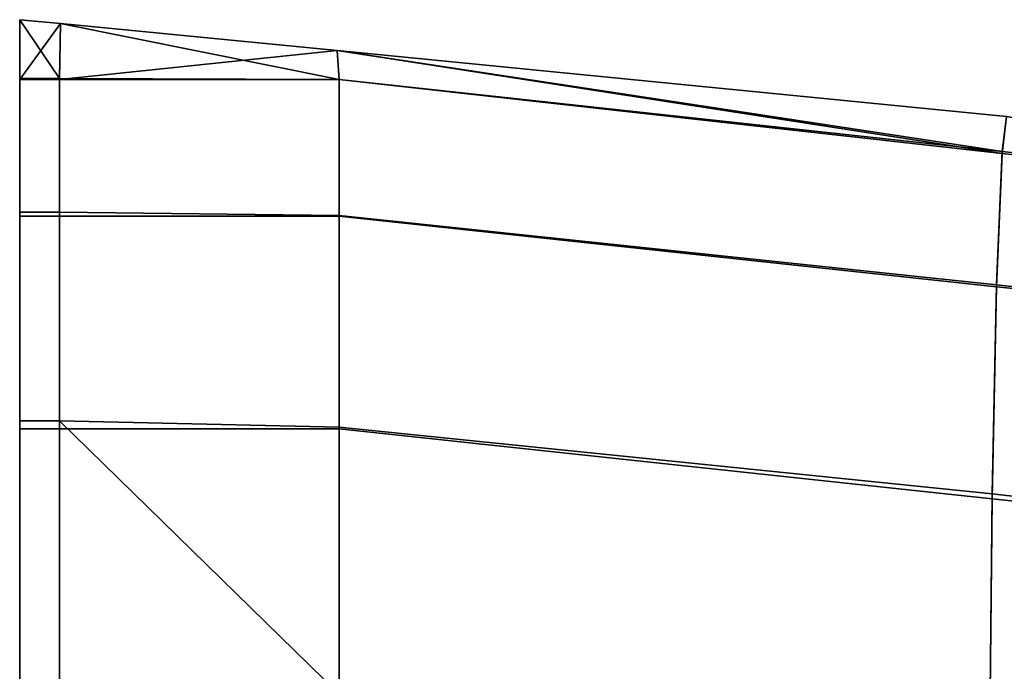
# Model space of a CAD drawing. Extents: x 0.058 to 0.943, y -0.885 to 0.
# Drawn here: x 0.928 to 0.934, y -0.224 to -0.22 of the extents above; entities that cross this region are included whole.
import ezdxf

# ---------------------------------------------------------------- set-up
doc = ezdxf.new("R2010")
doc.units = 0
doc.layers.add('L7_02_DOOR', color=7, linetype='CONTINUOUS')
doc.layers.add('L9_02_DOOR', color=7, linetype='CONTINUOUS')

msp = doc.modelspace()

# ---------------------------------------------------------------- linework, layer by layer
at = {"layer": 'L7_02_DOOR', "color": 8}
for points, invisible_edges in [([(0.928, -0.220089, 0.051231), (0.928255, -0.220113, 0.04917), (0.928, -0.220089, 0.049169), (0.928, -0.220089, 0.051231)], 9), ([(0.928255, -0.220113, 0.04917), (0.928, -0.220089, 0.051231), (0.928255, -0.220113, 0.051231), (0.928255, -0.220113, 0.04917)], 9), ([(0.928, -0.220089, 0.012992), (0.928, -0.220418, 0.011009), (0.928, -0.220583, 0.012962), (0.928, -0.220089, 0.012992)], 9), ([(0.928, -0.220418, 0.011009), (0.928, -0.220089, 0.012992), (0.928, -0.220089, 0.011), (0.928, -0.220418, 0.011009)], 9), ([(0.928, -0.220418, 0.051219), (0.928, -0.220089, 0.049169), (0.928, -0.220426, 0.049178), (0.928, -0.220418, 0.051219)], 9), ([(0.928, -0.220089, 0.049169), (0.928, -0.220418, 0.051219), (0.928, -0.220089, 0.051231), (0.928, -0.220089, 0.049169)], 9), ([(0.928, -0.220089, 0.049169), (0.928255, -0.220113, 0.013002), (0.928, -0.220089, 0.012992), (0.928, -0.220089, 0.049169)], 9), ([(0.928255, -0.220113, 0.013002), (0.928, -0.220089, 0.049169), (0.928255, -0.220113, 0.04917), (0.928255, -0.220113, 0.013002)], 9), ([(0.92825, -0.220457, 0.053069), (0.928, -0.220089, 0.051231), (0.928, -0.220457, 0.053069), (0.92825, -0.220457, 0.053069)], 8), ([(0.92825, -0.220457, 0.053069), (0.928255, -0.220113, 0.051231), (0.928, -0.220089, 0.051231), (0.92825, -0.220457, 0.053069)], 8), ([(0.928, -0.220418, 0.051219), (0.928, -0.220457, 0.053069), (0.928, -0.220089, 0.051231), (0.928, -0.220418, 0.051219)], 9), ([(0.928, -0.220426, 0.049178), (0.928, -0.220089, 0.012992), (0.928, -0.220583, 0.012962), (0.928, -0.220426, 0.049178)], 9), ([(0.928, -0.220089, 0.012992), (0.928, -0.220426, 0.049178), (0.928, -0.220089, 0.049169), (0.928, -0.220089, 0.012992)], 9), ([(0.928, -0.220463, 0.009142), (0.928, -0.220418, 0.011009), (0.928, -0.220089, 0.011), (0.928, -0.220463, 0.009142)], 9), ([(0.928255, -0.220113, 0.011), (0.928, -0.220463, 0.009142), (0.928, -0.220089, 0.011), (0.928255, -0.220113, 0.011)], 8), ([(0.928, -0.220089, 0.012992), (0.928255, -0.220113, 0.011), (0.928, -0.220089, 0.011), (0.928, -0.220089, 0.012992)], 9), ([(0.928255, -0.220113, 0.011), (0.928, -0.220089, 0.012992), (0.928255, -0.220113, 0.013002), (0.928255, -0.220113, 0.011)], 9), ([(0.928255, -0.220113, 0.011), (0.92825, -0.220463, 0.009142), (0.928, -0.220463, 0.009142), (0.928255, -0.220113, 0.011)], 8), ([(0.930002, -0.220463, 0.053091), (0.928255, -0.220113, 0.051231), (0.92825, -0.220457, 0.053069), (0.930002, -0.220463, 0.053091)], 8), ([(0.92999, -0.220283, 0.011), (0.92825, -0.220463, 0.009142), (0.928255, -0.220113, 0.011), (0.92999, -0.220283, 0.011)], 8), ([(0.928255, -0.220113, 0.04917), (0.92999, -0.220283, 0.013078), (0.928255, -0.220113, 0.013002), (0.928255, -0.220113, 0.04917)], 9), ([(0.92999, -0.220283, 0.013078), (0.928255, -0.220113, 0.04917), (0.92999, -0.220283, 0.049172), (0.92999, -0.220283, 0.013078)], 9), ([(0.928255, -0.220113, 0.013002), (0.92999, -0.220283, 0.011), (0.928255, -0.220113, 0.011), (0.928255, -0.220113, 0.013002)], 9), ([(0.92999, -0.220283, 0.011), (0.928255, -0.220113, 0.013002), (0.92999, -0.220283, 0.013078), (0.92999, -0.220283, 0.011)], 9), ([(0.928255, -0.220113, 0.051231), (0.92999, -0.220283, 0.049172), (0.928255, -0.220113, 0.04917), (0.928255, -0.220113, 0.051231)], 9), ([(0.92999, -0.220283, 0.049172), (0.928255, -0.220113, 0.051231), (0.92999, -0.220283, 0.051231), (0.92999, -0.220283, 0.049172)], 9), ([(0.930002, -0.220463, 0.053091), (0.92999, -0.220283, 0.051231), (0.928255, -0.220113, 0.051231), (0.930002, -0.220463, 0.053091)], 8), ([(0.92999, -0.220283, 0.011), (0.930002, -0.220463, 0.009142), (0.92825, -0.220463, 0.009142), (0.92999, -0.220283, 0.011)], 8), ([(0.92999, -0.220283, 0.013078), (0.934187, -0.220695, 0.011306), (0.92999, -0.220283, 0.011), (0.92999, -0.220283, 0.013078)], 9), ([(0.934187, -0.220695, 0.011306), (0.92999, -0.220283, 0.013078), (0.934187, -0.220695, 0.013257), (0.934187, -0.220695, 0.011306)], 9), ([(0.92999, -0.220283, 0.049172), (0.934187, -0.220695, 0.013257), (0.92999, -0.220283, 0.013078), (0.92999, -0.220283, 0.049172)], 9), ([(0.934187, -0.220695, 0.013257), (0.92999, -0.220283, 0.049172), (0.934187, -0.220695, 0.049152), (0.934187, -0.220695, 0.013257)], 9), ([(0.934187, -0.220695, 0.011306), (0.934159, -0.220927, 0.009456), (0.92999, -0.220283, 0.011), (0.934187, -0.220695, 0.011306)], 8), ([(0.92999, -0.220283, 0.011), (0.934159, -0.220927, 0.009456), (0.930002, -0.220463, 0.009142), (0.92999, -0.220283, 0.011)], 8), ([(0.934159, -0.220916, 0.052637), (0.934187, -0.220695, 0.050796), (0.92999, -0.220283, 0.051231), (0.934159, -0.220916, 0.052637)], 8), ([(0.930002, -0.220463, 0.053091), (0.934159, -0.220916, 0.052637), (0.92999, -0.220283, 0.051231), (0.930002, -0.220463, 0.053091)], 8), ([(0.92999, -0.220283, 0.049172), (0.934187, -0.220695, 0.050796), (0.934187, -0.220695, 0.049152), (0.92999, -0.220283, 0.049172)], 9), ([(0.934187, -0.220695, 0.050796), (0.92999, -0.220283, 0.049172), (0.92999, -0.220283, 0.051231), (0.934187, -0.220695, 0.050796)], 9), ([(0.928, -0.220426, 0.049178), (0.928, -0.220699, 0.052992), (0.928, -0.220418, 0.051219), (0.928, -0.220426, 0.049178)], 9), ([(0.928, -0.220705, 0.009221), (0.928, -0.220583, 0.012962), (0.928, -0.220418, 0.011009), (0.928, -0.220705, 0.009221)], 9), ([(0.928, -0.220457, 0.053069), (0.928, -0.220418, 0.051219), (0.928, -0.220699, 0.052992), (0.928, -0.220457, 0.053069)], 9), ([(0.928, -0.220418, 0.011009), (0.928, -0.220463, 0.009142), (0.928, -0.220705, 0.009221), (0.928, -0.220418, 0.011009)], 9), ([(0.928, -0.220699, 0.052992), (0.928, -0.220426, 0.049178), (0.928, -0.220583, 0.012962), (0.928, -0.220699, 0.052992)], 13), ([(0.928, -0.221296, 0.054727), (0.92825, -0.220457, 0.053069), (0.928, -0.220457, 0.053069), (0.928, -0.221296, 0.054727)], 9), ([(0.92825, -0.220457, 0.053069), (0.928, -0.221296, 0.054727), (0.92825, -0.221296, 0.054727), (0.92825, -0.220457, 0.053069)], 9), ([(0.928, -0.220699, 0.052992), (0.928, -0.221296, 0.054727), (0.928, -0.220457, 0.053069), (0.928, -0.220699, 0.052992)], 9), ([(0.928, -0.221321, 0.007469), (0.928, -0.220705, 0.009221), (0.928, -0.220463, 0.009142), (0.928, -0.221321, 0.007469)], 9), ([(0.928, -0.220463, 0.009142), (0.92825, -0.221321, 0.007469), (0.928, -0.221321, 0.007469), (0.928, -0.220463, 0.009142)], 9), ([(0.92825, -0.221321, 0.007469), (0.928, -0.220463, 0.009142), (0.92825, -0.220463, 0.009142), (0.92825, -0.221321, 0.007469)], 9), ([(0.92825, -0.221296, 0.054727), (0.930002, -0.220463, 0.053091), (0.92825, -0.220457, 0.053069), (0.92825, -0.221296, 0.054727)], 9), ([(0.930002, -0.220463, 0.053091), (0.92825, -0.221296, 0.054727), (0.930002, -0.221317, 0.054756), (0.930002, -0.220463, 0.053091)], 9), ([(0.92825, -0.220463, 0.009142), (0.930002, -0.221321, 0.007469), (0.92825, -0.221321, 0.007469), (0.92825, -0.220463, 0.009142)], 9), ([(0.930002, -0.221321, 0.007469), (0.92825, -0.220463, 0.009142), (0.930002, -0.220463, 0.009142), (0.930002, -0.221321, 0.007469)], 9), ([(0.930002, -0.220463, 0.009142), (0.934125, -0.221763, 0.007785), (0.930002, -0.221321, 0.007469), (0.930002, -0.220463, 0.009142)], 9), ([(0.934125, -0.221763, 0.007785), (0.930002, -0.220463, 0.009142), (0.934159, -0.220927, 0.009456), (0.934125, -0.221763, 0.007785)], 9), ([(0.930002, -0.220463, 0.053091), (0.934125, -0.221752, 0.054299), (0.934159, -0.220916, 0.052637), (0.930002, -0.220463, 0.053091)], 9), ([(0.934125, -0.221752, 0.054299), (0.930002, -0.220463, 0.053091), (0.930002, -0.221317, 0.054756), (0.934125, -0.221752, 0.054299)], 9), ([(0.928, -0.220705, 0.009221), (0.928, -0.220699, 0.052992), (0.928, -0.220583, 0.012962), (0.928, -0.220705, 0.009221)], 15), ([(0.928, -0.220705, 0.009221), (0.928, -0.221503, 0.05458), (0.928, -0.220699, 0.052992), (0.928, -0.220705, 0.009221)], 13), ([(0.928, -0.221296, 0.054727), (0.928, -0.220699, 0.052992), (0.928, -0.221503, 0.05458), (0.928, -0.221296, 0.054727)], 9), ([(0.928, -0.221527, 0.007618), (0.928, -0.221503, 0.05458), (0.928, -0.220705, 0.009221), (0.928, -0.221527, 0.007618)], 11), ([(0.928, -0.220705, 0.009221), (0.928, -0.221321, 0.007469), (0.928, -0.221527, 0.007618), (0.928, -0.220705, 0.009221)], 9), ([(0.934159, -0.220916, 0.052637), (0.938069, -0.221347, 0.05223), (0.934187, -0.220695, 0.050796), (0.934159, -0.220916, 0.052637)], 8), ([(0.934187, -0.220695, 0.011306), (0.938068, -0.221364, 0.009993), (0.934159, -0.220927, 0.009456), (0.934187, -0.220695, 0.011306)], 8), ([(0.938001, -0.22218, 0.053898), (0.934159, -0.220916, 0.052637), (0.934125, -0.221752, 0.054299), (0.938001, -0.22218, 0.053898)], 9), ([(0.934159, -0.220927, 0.009456), (0.938, -0.222178, 0.008322), (0.934125, -0.221763, 0.007785), (0.934159, -0.220927, 0.009456)], 9), ([(0.934159, -0.220916, 0.052637), (0.938001, -0.22218, 0.053898), (0.938069, -0.221347, 0.05223), (0.934159, -0.220916, 0.052637)], 9), ([(0.938, -0.222178, 0.008322), (0.934159, -0.220927, 0.009456), (0.938068, -0.221364, 0.009993), (0.938, -0.222178, 0.008322)], 9), ([(0.928, -0.222603, 0.05605), (0.92825, -0.221296, 0.054727), (0.928, -0.221296, 0.054727), (0.928, -0.222603, 0.05605)], 9), ([(0.92825, -0.221296, 0.054727), (0.928, -0.222603, 0.05605), (0.92825, -0.222603, 0.05605), (0.92825, -0.221296, 0.054727)], 9), ([(0.928, -0.221503, 0.05458), (0.928, -0.222603, 0.05605), (0.928, -0.221296, 0.054727), (0.928, -0.221503, 0.05458)], 9), ([(0.92825, -0.222603, 0.05605), (0.930002, -0.221317, 0.054756), (0.92825, -0.221296, 0.054727), (0.92825, -0.222603, 0.05605)], 9), ([(0.928, -0.222655, 0.006144), (0.928, -0.221527, 0.007618), (0.928, -0.221321, 0.007469), (0.928, -0.222655, 0.006144)], 9), ([(0.928, -0.221321, 0.007469), (0.92825, -0.222655, 0.006144), (0.928, -0.222655, 0.006144), (0.928, -0.221321, 0.007469)], 9), ([(0.92825, -0.222655, 0.006144), (0.928, -0.221321, 0.007469), (0.92825, -0.221321, 0.007469), (0.92825, -0.222655, 0.006144)], 9), ([(0.930002, -0.221317, 0.054756), (0.92825, -0.222603, 0.05605), (0.930002, -0.222643, 0.05608), (0.930002, -0.221317, 0.054756)], 9), ([(0.92825, -0.221321, 0.007469), (0.930002, -0.222655, 0.006144), (0.92825, -0.222655, 0.006144), (0.92825, -0.221321, 0.007469)], 9), ([(0.930002, -0.222655, 0.006144), (0.92825, -0.221321, 0.007469), (0.930002, -0.221321, 0.007469), (0.930002, -0.222655, 0.006144)], 9), ([(0.930002, -0.221317, 0.054756), (0.934097, -0.223062, 0.055624), (0.934125, -0.221752, 0.054299), (0.930002, -0.221317, 0.054756)], 9), ([(0.934097, -0.223062, 0.055624), (0.930002, -0.221317, 0.054756), (0.930002, -0.222643, 0.05608), (0.934097, -0.223062, 0.055624)], 9), ([(0.930002, -0.221321, 0.007469), (0.934097, -0.223093, 0.006465), (0.930002, -0.222655, 0.006144), (0.930002, -0.221321, 0.007469)], 9), ([(0.934097, -0.223093, 0.006465), (0.930002, -0.221321, 0.007469), (0.934125, -0.221763, 0.007785), (0.934097, -0.223093, 0.006465)], 9), ([(0.928, -0.221527, 0.007618), (0.928, -0.222755, 0.055847), (0.928, -0.221503, 0.05458), (0.928, -0.221527, 0.007618)], 13), ([(0.928, -0.222603, 0.05605), (0.928, -0.221503, 0.05458), (0.928, -0.222755, 0.055847), (0.928, -0.222603, 0.05605)], 9), ([(0.928, -0.222804, 0.006349), (0.928, -0.222755, 0.055847), (0.928, -0.221527, 0.007618), (0.928, -0.222804, 0.006349)], 11), ([(0.928, -0.221527, 0.007618), (0.928, -0.222655, 0.006144), (0.928, -0.222804, 0.006349), (0.928, -0.221527, 0.007618)], 9), ([(0.937945, -0.223493, 0.055224), (0.934125, -0.221752, 0.054299), (0.934097, -0.223062, 0.055624), (0.937945, -0.223493, 0.055224)], 9), ([(0.934125, -0.221763, 0.007785), (0.937945, -0.223504, 0.007009), (0.934097, -0.223093, 0.006465), (0.934125, -0.221763, 0.007785)], 9), ([(0.934125, -0.221752, 0.054299), (0.937945, -0.223493, 0.055224), (0.938001, -0.22218, 0.053898), (0.934125, -0.221752, 0.054299)], 9), ([(0.937945, -0.223504, 0.007009), (0.934125, -0.221763, 0.007785), (0.938, -0.222178, 0.008322), (0.937945, -0.223504, 0.007009)], 9), ([(0.92825, -0.224258, 0.056911), (0.928, -0.222603, 0.05605), (0.928, -0.224258, 0.056911), (0.92825, -0.224258, 0.056911)], 9), ([(0.928, -0.222603, 0.05605), (0.92825, -0.224258, 0.056911), (0.92825, -0.222603, 0.05605), (0.928, -0.222603, 0.05605)], 9), ([(0.928, -0.222755, 0.055847), (0.928, -0.224258, 0.056911), (0.928, -0.222603, 0.05605), (0.928, -0.222755, 0.055847)], 9), ([(0.928, -0.224335, 0.005294), (0.928, -0.222804, 0.006349), (0.928, -0.222655, 0.006144), (0.928, -0.224335, 0.005294)], 9), ([(0.928, -0.222655, 0.006144), (0.92825, -0.224335, 0.005294), (0.928, -0.224335, 0.005294), (0.928, -0.222655, 0.006144)], 9), ([(0.92825, -0.224335, 0.005294), (0.928, -0.222655, 0.006144), (0.92825, -0.222655, 0.006144), (0.92825, -0.224335, 0.005294)], 9), ([(0.930002, -0.222643, 0.05608), (0.92825, -0.222603, 0.05605), (0.930002, -0.224316, 0.056926), (0.930002, -0.222643, 0.05608)], 8), ([(0.930002, -0.224316, 0.056926), (0.92825, -0.222603, 0.05605), (0.92825, -0.224258, 0.056911), (0.930002, -0.224316, 0.056926)], 8), ([(0.92825, -0.222655, 0.006144), (0.930002, -0.224335, 0.005294), (0.92825, -0.224335, 0.005294), (0.92825, -0.222655, 0.006144)], 9), ([(0.930002, -0.224335, 0.005294), (0.92825, -0.222655, 0.006144), (0.930002, -0.222655, 0.006144), (0.930002, -0.224335, 0.005294)], 9), ([(0.934079, -0.224723, 0.056479), (0.930002, -0.222643, 0.05608), (0.930002, -0.224316, 0.056926), (0.934079, -0.224723, 0.056479)], 9), ([(0.930002, -0.222643, 0.05608), (0.934079, -0.224723, 0.056479), (0.934097, -0.223062, 0.055624), (0.930002, -0.222643, 0.05608)], 9), ([(0.930002, -0.222655, 0.006144), (0.93408, -0.224765, 0.005632), (0.930002, -0.224335, 0.005294), (0.930002, -0.222655, 0.006144)], 9), ([(0.93408, -0.224765, 0.005632), (0.930002, -0.222655, 0.006144), (0.934097, -0.223093, 0.006465), (0.93408, -0.224765, 0.005632)], 9), ([(0.928, -0.222804, 0.006349), (0.928, -0.224337, 0.056671), (0.928, -0.222755, 0.055847), (0.928, -0.222804, 0.006349)], 13), ([(0.928, -0.224258, 0.056911), (0.928, -0.222755, 0.055847), (0.928, -0.224337, 0.056671), (0.928, -0.224258, 0.056911)], 9), ([(0.928, -0.224414, 0.005534), (0.928, -0.224337, 0.056671), (0.928, -0.222804, 0.006349), (0.928, -0.224414, 0.005534)], 11), ([(0.928, -0.222804, 0.006349), (0.928, -0.224335, 0.005294), (0.928, -0.224414, 0.005534), (0.928, -0.222804, 0.006349)], 9), ([(0.93791, -0.225159, 0.056073), (0.934097, -0.223062, 0.055624), (0.934079, -0.224723, 0.056479), (0.93791, -0.225159, 0.056073)], 9), ([(0.934097, -0.223062, 0.055624), (0.93791, -0.225159, 0.056073), (0.937945, -0.223493, 0.055224), (0.934097, -0.223062, 0.055624)], 9), ([(0.934097, -0.223093, 0.006465), (0.937911, -0.225168, 0.006191), (0.93408, -0.224765, 0.005632), (0.934097, -0.223093, 0.006465)], 9), ([(0.937911, -0.225168, 0.006191), (0.934097, -0.223093, 0.006465), (0.937945, -0.223504, 0.007009), (0.937911, -0.225168, 0.006191)], 9)]:
    msp.add_3dface(points, dxfattribs=dict(at, invisible_edges=invisible_edges))
at = {"layer": 'L9_02_DOOR', "color": 8}
for points, invisible_edges in [([(0.928, -0.220089, 1.996231), (0.928255, -0.220113, 1.99417), (0.928, -0.220089, 1.994169), (0.928, -0.220089, 1.996231)], 9), ([(0.928255, -0.220113, 1.99417), (0.928, -0.220089, 1.996231), (0.928255, -0.220113, 1.996231), (0.928255, -0.220113, 1.99417)], 9), ([(0.928, -0.220089, 1.957992), (0.928, -0.220418, 1.956009), (0.928, -0.220583, 1.957962), (0.928, -0.220089, 1.957992)], 9), ([(0.928, -0.220418, 1.956009), (0.928, -0.220089, 1.957992), (0.928, -0.220089, 1.956), (0.928, -0.220418, 1.956009)], 9), ([(0.928, -0.220418, 1.996219), (0.928, -0.220089, 1.994169), (0.928, -0.220426, 1.994178), (0.928, -0.220418, 1.996219)], 9), ([(0.928, -0.220089, 1.994169), (0.928, -0.220418, 1.996219), (0.928, -0.220089, 1.996231), (0.928, -0.220089, 1.994169)], 9), ([(0.928, -0.220089, 1.994169), (0.928255, -0.220113, 1.958002), (0.928, -0.220089, 1.957992), (0.928, -0.220089, 1.994169)], 9), ([(0.928255, -0.220113, 1.958002), (0.928, -0.220089, 1.994169), (0.928255, -0.220113, 1.99417), (0.928255, -0.220113, 1.958002)], 9), ([(0.92825, -0.220457, 1.998069), (0.928, -0.220089, 1.996231), (0.928, -0.220457, 1.998069), (0.92825, -0.220457, 1.998069)], 8), ([(0.92825, -0.220457, 1.998069), (0.928255, -0.220113, 1.996231), (0.928, -0.220089, 1.996231), (0.92825, -0.220457, 1.998069)], 8), ([(0.928, -0.220418, 1.996219), (0.928, -0.220457, 1.998069), (0.928, -0.220089, 1.996231), (0.928, -0.220418, 1.996219)], 9), ([(0.928, -0.220426, 1.994178), (0.928, -0.220089, 1.957992), (0.928, -0.220583, 1.957962), (0.928, -0.220426, 1.994178)], 9), ([(0.928, -0.220089, 1.957992), (0.928, -0.220426, 1.994178), (0.928, -0.220089, 1.994169), (0.928, -0.220089, 1.957992)], 9), ([(0.928, -0.220463, 1.954142), (0.928, -0.220418, 1.956009), (0.928, -0.220089, 1.956), (0.928, -0.220463, 1.954142)], 9), ([(0.928255, -0.220113, 1.956), (0.928, -0.220463, 1.954142), (0.928, -0.220089, 1.956), (0.928255, -0.220113, 1.956)], 8), ([(0.928, -0.220089, 1.957992), (0.928255, -0.220113, 1.956), (0.928, -0.220089, 1.956), (0.928, -0.220089, 1.957992)], 9), ([(0.928255, -0.220113, 1.956), (0.928, -0.220089, 1.957992), (0.928255, -0.220113, 1.958002), (0.928255, -0.220113, 1.956)], 9), ([(0.928255, -0.220113, 1.956), (0.92825, -0.220463, 1.954142), (0.928, -0.220463, 1.954142), (0.928255, -0.220113, 1.956)], 8), ([(0.930002, -0.220463, 1.998091), (0.928255, -0.220113, 1.996231), (0.92825, -0.220457, 1.998069), (0.930002, -0.220463, 1.998091)], 8), ([(0.92999, -0.220283, 1.956), (0.92825, -0.220463, 1.954142), (0.928255, -0.220113, 1.956), (0.92999, -0.220283, 1.956)], 8), ([(0.928255, -0.220113, 1.99417), (0.92999, -0.220283, 1.958078), (0.928255, -0.220113, 1.958002), (0.928255, -0.220113, 1.99417)], 9), ([(0.92999, -0.220283, 1.958078), (0.928255, -0.220113, 1.99417), (0.92999, -0.220283, 1.994172), (0.92999, -0.220283, 1.958078)], 9), ([(0.928255, -0.220113, 1.958002), (0.92999, -0.220283, 1.956), (0.928255, -0.220113, 1.956), (0.928255, -0.220113, 1.958002)], 9), ([(0.92999, -0.220283, 1.956), (0.928255, -0.220113, 1.958002), (0.92999, -0.220283, 1.958078), (0.92999, -0.220283, 1.956)], 9), ([(0.928255, -0.220113, 1.996231), (0.92999, -0.220283, 1.994172), (0.928255, -0.220113, 1.99417), (0.928255, -0.220113, 1.996231)], 9), ([(0.92999, -0.220283, 1.994172), (0.928255, -0.220113, 1.996231), (0.92999, -0.220283, 1.996231), (0.92999, -0.220283, 1.994172)], 9), ([(0.930002, -0.220463, 1.998091), (0.92999, -0.220283, 1.996231), (0.928255, -0.220113, 1.996231), (0.930002, -0.220463, 1.998091)], 8), ([(0.92999, -0.220283, 1.956), (0.930002, -0.220463, 1.954142), (0.92825, -0.220463, 1.954142), (0.92999, -0.220283, 1.956)], 8), ([(0.92999, -0.220283, 1.958078), (0.934187, -0.220695, 1.956306), (0.92999, -0.220283, 1.956), (0.92999, -0.220283, 1.958078)], 9), ([(0.934187, -0.220695, 1.956306), (0.92999, -0.220283, 1.958078), (0.934187, -0.220695, 1.958257), (0.934187, -0.220695, 1.956306)], 9), ([(0.92999, -0.220283, 1.994172), (0.934187, -0.220695, 1.958257), (0.92999, -0.220283, 1.958078), (0.92999, -0.220283, 1.994172)], 9), ([(0.934187, -0.220695, 1.958257), (0.92999, -0.220283, 1.994172), (0.934187, -0.220695, 1.994152), (0.934187, -0.220695, 1.958257)], 9), ([(0.934187, -0.220695, 1.956306), (0.934159, -0.220927, 1.954456), (0.92999, -0.220283, 1.956), (0.934187, -0.220695, 1.956306)], 8), ([(0.92999, -0.220283, 1.956), (0.934159, -0.220927, 1.954456), (0.930002, -0.220463, 1.954142), (0.92999, -0.220283, 1.956)], 8), ([(0.934159, -0.220916, 1.997637), (0.934187, -0.220695, 1.995796), (0.92999, -0.220283, 1.996231), (0.934159, -0.220916, 1.997637)], 8), ([(0.930002, -0.220463, 1.998091), (0.934159, -0.220916, 1.997637), (0.92999, -0.220283, 1.996231), (0.930002, -0.220463, 1.998091)], 8), ([(0.92999, -0.220283, 1.994172), (0.934187, -0.220695, 1.995796), (0.934187, -0.220695, 1.994152), (0.92999, -0.220283, 1.994172)], 9), ([(0.934187, -0.220695, 1.995796), (0.92999, -0.220283, 1.994172), (0.92999, -0.220283, 1.996231), (0.934187, -0.220695, 1.995796)], 9), ([(0.928, -0.220426, 1.994178), (0.928, -0.220699, 1.997992), (0.928, -0.220418, 1.996219), (0.928, -0.220426, 1.994178)], 9), ([(0.928, -0.220705, 1.954221), (0.928, -0.220583, 1.957962), (0.928, -0.220418, 1.956009), (0.928, -0.220705, 1.954221)], 9), ([(0.928, -0.220457, 1.998069), (0.928, -0.220418, 1.996219), (0.928, -0.220699, 1.997992), (0.928, -0.220457, 1.998069)], 9), ([(0.928, -0.220418, 1.956009), (0.928, -0.220463, 1.954142), (0.928, -0.220705, 1.954221), (0.928, -0.220418, 1.956009)], 9), ([(0.928, -0.220699, 1.997992), (0.928, -0.220426, 1.994178), (0.928, -0.220583, 1.957962), (0.928, -0.220699, 1.997992)], 13), ([(0.928, -0.221296, 1.999727), (0.92825, -0.220457, 1.998069), (0.928, -0.220457, 1.998069), (0.928, -0.221296, 1.999727)], 9), ([(0.92825, -0.220457, 1.998069), (0.928, -0.221296, 1.999727), (0.92825, -0.221296, 1.999727), (0.92825, -0.220457, 1.998069)], 9), ([(0.928, -0.220699, 1.997992), (0.928, -0.221296, 1.999727), (0.928, -0.220457, 1.998069), (0.928, -0.220699, 1.997992)], 9), ([(0.928, -0.221321, 1.952469), (0.928, -0.220705, 1.954221), (0.928, -0.220463, 1.954142), (0.928, -0.221321, 1.952469)], 9), ([(0.928, -0.220463, 1.954142), (0.92825, -0.221321, 1.952469), (0.928, -0.221321, 1.952469), (0.928, -0.220463, 1.954142)], 9), ([(0.92825, -0.221321, 1.952469), (0.928, -0.220463, 1.954142), (0.92825, -0.220463, 1.954142), (0.92825, -0.221321, 1.952469)], 9), ([(0.92825, -0.221296, 1.999727), (0.930002, -0.220463, 1.998091), (0.92825, -0.220457, 1.998069), (0.92825, -0.221296, 1.999727)], 9), ([(0.930002, -0.220463, 1.998091), (0.92825, -0.221296, 1.999727), (0.930002, -0.221317, 1.999756), (0.930002, -0.220463, 1.998091)], 9), ([(0.92825, -0.220463, 1.954142), (0.930002, -0.221321, 1.952469), (0.92825, -0.221321, 1.952469), (0.92825, -0.220463, 1.954142)], 9), ([(0.930002, -0.221321, 1.952469), (0.92825, -0.220463, 1.954142), (0.930002, -0.220463, 1.954142), (0.930002, -0.221321, 1.952469)], 9), ([(0.930002, -0.220463, 1.954142), (0.934125, -0.221763, 1.952785), (0.930002, -0.221321, 1.952469), (0.930002, -0.220463, 1.954142)], 9), ([(0.934125, -0.221763, 1.952785), (0.930002, -0.220463, 1.954142), (0.934159, -0.220927, 1.954456), (0.934125, -0.221763, 1.952785)], 9), ([(0.930002, -0.220463, 1.998091), (0.934125, -0.221752, 1.999299), (0.934159, -0.220916, 1.997637), (0.930002, -0.220463, 1.998091)], 9), ([(0.934125, -0.221752, 1.999299), (0.930002, -0.220463, 1.998091), (0.930002, -0.221317, 1.999756), (0.934125, -0.221752, 1.999299)], 9), ([(0.928, -0.220705, 1.954221), (0.928, -0.220699, 1.997992), (0.928, -0.220583, 1.957962), (0.928, -0.220705, 1.954221)], 15), ([(0.928, -0.220705, 1.954221), (0.928, -0.221503, 1.99958), (0.928, -0.220699, 1.997992), (0.928, -0.220705, 1.954221)], 13), ([(0.928, -0.221296, 1.999727), (0.928, -0.220699, 1.997992), (0.928, -0.221503, 1.99958), (0.928, -0.221296, 1.999727)], 9), ([(0.928, -0.221527, 1.952618), (0.928, -0.221503, 1.99958), (0.928, -0.220705, 1.954221), (0.928, -0.221527, 1.952618)], 11), ([(0.928, -0.220705, 1.954221), (0.928, -0.221321, 1.952469), (0.928, -0.221527, 1.952618), (0.928, -0.220705, 1.954221)], 9), ([(0.934159, -0.220916, 1.997637), (0.938069, -0.221347, 1.99723), (0.934187, -0.220695, 1.995796), (0.934159, -0.220916, 1.997637)], 8), ([(0.934187, -0.220695, 1.956306), (0.938068, -0.221364, 1.954993), (0.934159, -0.220927, 1.954456), (0.934187, -0.220695, 1.956306)], 8), ([(0.938001, -0.22218, 1.998898), (0.934159, -0.220916, 1.997637), (0.934125, -0.221752, 1.999299), (0.938001, -0.22218, 1.998898)], 9), ([(0.934159, -0.220927, 1.954456), (0.938, -0.222178, 1.953322), (0.934125, -0.221763, 1.952785), (0.934159, -0.220927, 1.954456)], 9), ([(0.934159, -0.220916, 1.997637), (0.938001, -0.22218, 1.998898), (0.938069, -0.221347, 1.99723), (0.934159, -0.220916, 1.997637)], 9), ([(0.938, -0.222178, 1.953322), (0.934159, -0.220927, 1.954456), (0.938068, -0.221364, 1.954993), (0.938, -0.222178, 1.953322)], 9), ([(0.928, -0.222603, 2.00105), (0.92825, -0.221296, 1.999727), (0.928, -0.221296, 1.999727), (0.928, -0.222603, 2.00105)], 9), ([(0.92825, -0.221296, 1.999727), (0.928, -0.222603, 2.00105), (0.92825, -0.222603, 2.00105), (0.92825, -0.221296, 1.999727)], 9), ([(0.928, -0.221503, 1.99958), (0.928, -0.222603, 2.00105), (0.928, -0.221296, 1.999727), (0.928, -0.221503, 1.99958)], 9), ([(0.92825, -0.222603, 2.00105), (0.930002, -0.221317, 1.999756), (0.92825, -0.221296, 1.999727), (0.92825, -0.222603, 2.00105)], 9), ([(0.928, -0.222655, 1.951144), (0.928, -0.221527, 1.952618), (0.928, -0.221321, 1.952469), (0.928, -0.222655, 1.951144)], 9), ([(0.928, -0.221321, 1.952469), (0.92825, -0.222655, 1.951144), (0.928, -0.222655, 1.951144), (0.928, -0.221321, 1.952469)], 9), ([(0.92825, -0.222655, 1.951144), (0.928, -0.221321, 1.952469), (0.92825, -0.221321, 1.952469), (0.92825, -0.222655, 1.951144)], 9), ([(0.930002, -0.221317, 1.999756), (0.92825, -0.222603, 2.00105), (0.930002, -0.222643, 2.00108), (0.930002, -0.221317, 1.999756)], 9), ([(0.92825, -0.221321, 1.952469), (0.930002, -0.222655, 1.951144), (0.92825, -0.222655, 1.951144), (0.92825, -0.221321, 1.952469)], 9), ([(0.930002, -0.222655, 1.951144), (0.92825, -0.221321, 1.952469), (0.930002, -0.221321, 1.952469), (0.930002, -0.222655, 1.951144)], 9), ([(0.930002, -0.221317, 1.999756), (0.934097, -0.223062, 2.000624), (0.934125, -0.221752, 1.999299), (0.930002, -0.221317, 1.999756)], 9), ([(0.934097, -0.223062, 2.000624), (0.930002, -0.221317, 1.999756), (0.930002, -0.222643, 2.00108), (0.934097, -0.223062, 2.000624)], 9), ([(0.930002, -0.221321, 1.952469), (0.934097, -0.223093, 1.951465), (0.930002, -0.222655, 1.951144), (0.930002, -0.221321, 1.952469)], 9), ([(0.934097, -0.223093, 1.951465), (0.930002, -0.221321, 1.952469), (0.934125, -0.221763, 1.952785), (0.934097, -0.223093, 1.951465)], 9), ([(0.928, -0.221527, 1.952618), (0.928, -0.222755, 2.000847), (0.928, -0.221503, 1.99958), (0.928, -0.221527, 1.952618)], 13), ([(0.928, -0.222603, 2.00105), (0.928, -0.221503, 1.99958), (0.928, -0.222755, 2.000847), (0.928, -0.222603, 2.00105)], 9), ([(0.928, -0.222804, 1.951349), (0.928, -0.222755, 2.000847), (0.928, -0.221527, 1.952618), (0.928, -0.222804, 1.951349)], 11), ([(0.928, -0.221527, 1.952618), (0.928, -0.222655, 1.951144), (0.928, -0.222804, 1.951349), (0.928, -0.221527, 1.952618)], 9), ([(0.937945, -0.223493, 2.000224), (0.934125, -0.221752, 1.999299), (0.934097, -0.223062, 2.000624), (0.937945, -0.223493, 2.000224)], 9), ([(0.934125, -0.221763, 1.952785), (0.937945, -0.223504, 1.952009), (0.934097, -0.223093, 1.951465), (0.934125, -0.221763, 1.952785)], 9), ([(0.934125, -0.221752, 1.999299), (0.937945, -0.223493, 2.000224), (0.938001, -0.22218, 1.998898), (0.934125, -0.221752, 1.999299)], 9), ([(0.937945, -0.223504, 1.952009), (0.934125, -0.221763, 1.952785), (0.938, -0.222178, 1.953322), (0.937945, -0.223504, 1.952009)], 9), ([(0.92825, -0.224258, 2.001911), (0.928, -0.222603, 2.00105), (0.928, -0.224258, 2.001911), (0.92825, -0.224258, 2.001911)], 9), ([(0.928, -0.222603, 2.00105), (0.92825, -0.224258, 2.001911), (0.92825, -0.222603, 2.00105), (0.928, -0.222603, 2.00105)], 9), ([(0.928, -0.222755, 2.000847), (0.928, -0.224258, 2.001911), (0.928, -0.222603, 2.00105), (0.928, -0.222755, 2.000847)], 9), ([(0.928, -0.224335, 1.950294), (0.928, -0.222804, 1.951349), (0.928, -0.222655, 1.951144), (0.928, -0.224335, 1.950294)], 9), ([(0.928, -0.222655, 1.951144), (0.92825, -0.224335, 1.950294), (0.928, -0.224335, 1.950294), (0.928, -0.222655, 1.951144)], 9), ([(0.92825, -0.224335, 1.950294), (0.928, -0.222655, 1.951144), (0.92825, -0.222655, 1.951144), (0.92825, -0.224335, 1.950294)], 9), ([(0.930002, -0.222643, 2.00108), (0.92825, -0.222603, 2.00105), (0.930002, -0.224316, 2.001926), (0.930002, -0.222643, 2.00108)], 8), ([(0.930002, -0.224316, 2.001926), (0.92825, -0.222603, 2.00105), (0.92825, -0.224258, 2.001911), (0.930002, -0.224316, 2.001926)], 8), ([(0.92825, -0.222655, 1.951144), (0.930002, -0.224335, 1.950294), (0.92825, -0.224335, 1.950294), (0.92825, -0.222655, 1.951144)], 9), ([(0.930002, -0.224335, 1.950294), (0.92825, -0.222655, 1.951144), (0.930002, -0.222655, 1.951144), (0.930002, -0.224335, 1.950294)], 9), ([(0.934079, -0.224723, 2.001479), (0.930002, -0.222643, 2.00108), (0.930002, -0.224316, 2.001926), (0.934079, -0.224723, 2.001479)], 9), ([(0.930002, -0.222643, 2.00108), (0.934079, -0.224723, 2.001479), (0.934097, -0.223062, 2.000624), (0.930002, -0.222643, 2.00108)], 9), ([(0.930002, -0.222655, 1.951144), (0.93408, -0.224765, 1.950632), (0.930002, -0.224335, 1.950294), (0.930002, -0.222655, 1.951144)], 9), ([(0.93408, -0.224765, 1.950632), (0.930002, -0.222655, 1.951144), (0.934097, -0.223093, 1.951465), (0.93408, -0.224765, 1.950632)], 9), ([(0.928, -0.222804, 1.951349), (0.928, -0.224337, 2.001671), (0.928, -0.222755, 2.000847), (0.928, -0.222804, 1.951349)], 13), ([(0.928, -0.224258, 2.001911), (0.928, -0.222755, 2.000847), (0.928, -0.224337, 2.001671), (0.928, -0.224258, 2.001911)], 9), ([(0.928, -0.224414, 1.950534), (0.928, -0.224337, 2.001671), (0.928, -0.222804, 1.951349), (0.928, -0.224414, 1.950534)], 11), ([(0.928, -0.222804, 1.951349), (0.928, -0.224335, 1.950294), (0.928, -0.224414, 1.950534), (0.928, -0.222804, 1.951349)], 9), ([(0.93791, -0.225159, 2.001073), (0.934097, -0.223062, 2.000624), (0.934079, -0.224723, 2.001479), (0.93791, -0.225159, 2.001073)], 9), ([(0.934097, -0.223062, 2.000624), (0.93791, -0.225159, 2.001073), (0.937945, -0.223493, 2.000224), (0.934097, -0.223062, 2.000624)], 9), ([(0.934097, -0.223093, 1.951465), (0.937911, -0.225168, 1.951191), (0.93408, -0.224765, 1.950632), (0.934097, -0.223093, 1.951465)], 9), ([(0.937911, -0.225168, 1.951191), (0.934097, -0.223093, 1.951465), (0.937945, -0.223504, 1.952009), (0.937911, -0.225168, 1.951191)], 9)]:
    msp.add_3dface(points, dxfattribs=dict(at, invisible_edges=invisible_edges))

doc.saveas('drawing.dxf')
